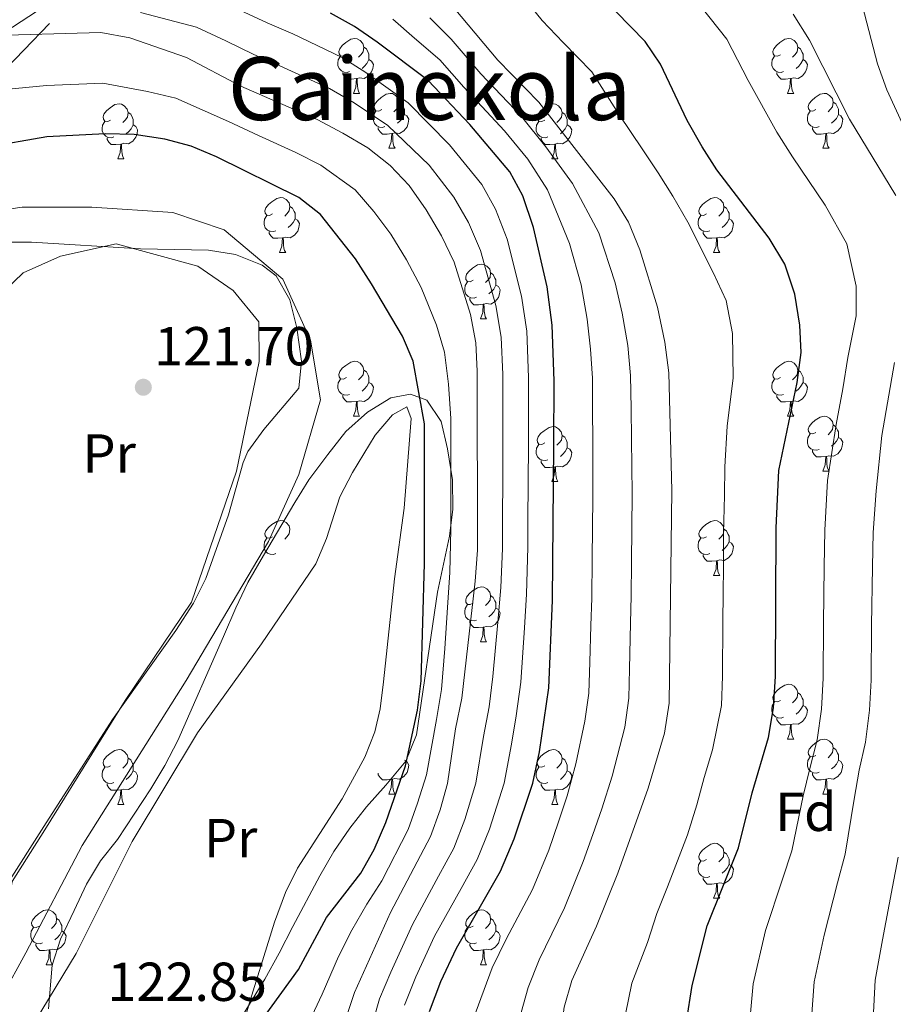
# Model space of a CAD drawing. Extents: x 619241 to 623748, y 789443 to 792493.
# Drawn here: x 621257 to 621417, y 790329 to 790509 of the extents above; entities that cross this region are included whole.
import ezdxf
from ezdxf.enums import TextEntityAlignment as Align

# ---------------------------------------------------------------- set-up
doc = ezdxf.new("R2010")
doc.units = 0
doc.header["$MEASUREMENT"] = 0
doc.linetypes.add('5elect', pattern=[127.5, 75, -7.5, 7.5, -7.5, 7.5, -7.5, 7.5, -7.5])
for name, color, linetype in [('Nivel 11', 7, 'Continuous'), ('Nivel 20', 7, 'Continuous'), ('Nivel 32', 7, 'Continuous'), ('Nivel 35', 7, 'Continuous'), ('Nivel 36', 7, 'Continuous'), ('Nivel 37', 7, 'Continuous'), ('Nivel 4', 7, 'Continuous'), ('Nivel 41', 7, 'Continuous'), ('Nivel 45', 7, 'Continuous'), ('Nivel 5', 7, 'Continuous'), ('Nivel 61', 7, 'Continuous'), ('Nivel 63', 7, 'Continuous'), ('Nivel 7', 7, 'Continuous')]:
    doc.layers.add(name, color=color, linetype=linetype)
doc.styles.add('Style-arial', font='arial.shx', dxfattribs={"bigfont": 'arialbig.shx'})
doc.styles.add('Style-arialn', font='arialn.shx', dxfattribs={"bigfont": 'arialnbig.shx'})
doc.styles.add('Style-times', font='times.shx', dxfattribs={"bigfont": 'timesbig.shx'})
doc.linetypes.add('5zonar', pattern='A,-5,[1,dgnlstyle.shx,S=0.08,R=0,X=0,Y=0],-5', length=10)

# ---------------------------------------------------------------- blocks, each defined once
blk = doc.blocks.new('5PATER_2')
at = {"layer": 'Nivel 7', "linetype": 'Continuous', "lineweight": 0}
h = blk.add_hatch(color=19, dxfattribs=at)
edge = h.paths.add_edge_path()
edge.add_arc((0, 0), 1.56, 315, 675)

msp = doc.modelspace()

# ---------------------------------------------------------------- linework, layer by layer
at = {"layer": 'Nivel 11', "color": 142, "linetype": 'Continuous', "lineweight": 13}
msp.add_polyline3d([(621245.442, 790315.029, 122.705), (621258.467, 790338.754, 122.08), (621268.791, 790358.344, 120.831), (621287.804, 790388.531, 120.831), (621302.82, 790413.909, 120.831), (621308.35, 790426.168, 120.831), (621312.307, 790439.816, 120.831), (621310.529, 790450.689, 120.831), (621305.45, 790461.854, 120.831), (621294.728, 790470.844, 120.831), (621285.32, 790474.028, 120.831), (621270.527, 790474.993, 120.831), (621257.783, 790474.993, 120.831), (621245.709, 790473.269, 120.831), (621235.664, 790472.899, 120.831), (621222.94, 790474.829, 120.831), (621214.635, 790476.672, 120.831), (621186.4, 790484.981, 120.831), (621169.698, 790488.153, 120.831), (621130.395, 790488.207, 120.831)], dxfattribs=at)
at = {"layer": 'Nivel 20', "color": 19, "linetype": 'Continuous', "lineweight": 0, "ltscale": 0.5}
msp.add_polyline3d([(621240.482, 790373.668, 127.569), (621248.524, 790400.185, 126.32), (621249.124, 790402.797, 126.008), (621249.41, 790406.887, 125.696), (621249.454, 790419.326, 125.071), (621249.051, 790428.005, 124.135), (621249.081, 790439.135, 123.198), (621249.098, 790448.874, 121.949), (621249.403, 790454.763, 121.949), (621257.997, 790463.024, 121.949), (621264.821, 790466.065, 121.325), (621274.992, 790468.336, 122.262), (621289.927, 790464.257, 121.637), (621296.347, 790459.772, 121.949), (621301.037, 790454.078, 121.013), (621301.127, 790446.793, 121.325), (621296.997, 790426.784, 121.325), (621288.734, 790402.807, 121.013), (621276.604, 790384.843, 121.949), (621261.962, 790361.257, 123.198), (621255.975, 790351.824, 122.574), (621254.75, 790343.98, 123.198), (621253.412, 790341.211, 123.198)], dxfattribs=at)
at = {"layer": 'Nivel 32', "color": 6, "linetype": '5elect', "lineweight": 0, "ltscale": 0.5}
msp.add_polyline3d([(621167.832, 790414.153, 148.073), (621202.47, 790449.11, 130.735), (621236.709, 790481.637, 124.683), (621277.174, 790523.337, 151.396), (621309.189, 790551.694, 170.395), (621341.65, 790585.054, 190.541), (621363.503, 790608.456, 200.2)], dxfattribs=at)
at = {"layer": 'Nivel 35', "color": 92, "linetype": '5zonar', "lineweight": 0, "ltscale": 0.5}
for points in [[(621179.552, 790509.637, 136.103), (621190.56, 790505.2, 133.606), (621200.745, 790500.937, 133.606), (621210.512, 790495.868, 133.606), (621216.4, 790494.23, 133.606), (621222.504, 790493.688, 134.855), (621227.501, 790493.832, 134.85), (621232.538, 790494.753, 136.103), (621235.137, 790495.886, 140.292), (621237.232, 790497.246, 143.596), (621241.791, 790500.084, 142.347), (621246.21, 790502.51, 144.844), (621249.446, 790504.129, 148.449), (621251.109, 790505.001, 149.839), (621255.028, 790507.299, 147.497), (621256.013, 790507.904, 147.342), (621260.642, 790510.878, 148.591)], [(621255.051, 790351.283, 126.926), (621261.745, 790361.825, 126.037), (621274.342, 790381.369, 125.053), (621285.912, 790397.632, 124.549), (621289.124, 790402.661, 124.429), (621291.365, 790407.155, 124.367), (621295.507, 790418.801, 124.429), (621298.179, 790428.382, 125.52), (621299.061, 790430.387, 125.678), (621301.999, 790434.385, 125.045), (621308.344, 790441.914, 126.302), (621308.88, 790446.868, 126.859), (621307.979, 790452.936, 127.107), (621306.75, 790458.07, 127.109), (621304.217, 790462.445, 127.007), (621301.696, 790464.406, 126.926), (621296.777, 790466.35, 126.79), (621291.836, 790467.152, 126.652), (621279.466, 790467.412, 126.302), (621259.509, 790468.596, 125.678), (621254.526, 790468.613, 125.885)], [(621291.225, 790316.144, 130.101), (621302.18, 790333.938, 130.101), (621304.782, 790338.699, 130.101), (621307.28, 790343.569, 130.722), (621312.193, 790352.845, 130.725), (621314.778, 790357.247, 131.349), (621317.67, 790361.542, 131.349), (621320.712, 790365.466, 130.766), (621324.302, 790369.382, 130.103), (621327.92, 790373.762, 130.101), (621329.891, 790378.582, 130.101), (621333.689, 790404.632, 130.101), (621335.887, 790414.907, 131.349), (621336.497, 790419.842, 131.921), (621336.453, 790425.165, 133.077), (621335.533, 790430.873, 133.847), (621334.416, 790435.827, 133.223), (621331.778, 790439.732, 133.223), (621328.803, 790440.826, 132.598), (621325.192, 790440.142, 131.349), (621320.914, 790437.56, 131.319), (621316.966, 790433.994, 131.946), (621313.644, 790429.819, 132.016), (621310.212, 790425.19, 130.725), (621307.648, 790421.058, 129.502), (621301.902, 790411.337, 129.476), (621299.072, 790406.423, 128.852), (621296.863, 790401.811, 128.852), (621294.614, 790396.582, 127.603), (621286.286, 790377.546, 127.603), (621283.906, 790373.005, 129.476), (621281.352, 790368.706, 129.489), (621275.257, 790359.499, 128.228), (621272.128, 790355.583, 128.852), (621269.545, 790351.3, 128.835), (621267.341, 790346.492, 129.462), (621264.809, 790341.24, 129.476), (621263.274, 790336.481, 129.476), (621262.621, 790328.527, 128.852)]]:
    msp.add_polyline3d(points, dxfattribs=at)
at = {"layer": 'Nivel 36', "color": 92, "linetype": 'Continuous', "lineweight": 0, "flags": 128}
for points in [[(621317.06, 790502.862), (621316.53, 790502.597), (621316, 790502.652), (621315.735, 790503.022), (621315.68, 790503.447), (621315.84, 790503.967), (621316.32, 790504.562), (621316.955, 790505.092), (621317.855, 790505.677), (621318.6, 790505.837), (621319.025, 790505.782), (621319.555, 790505.467), (621320.085, 790504.882), (621320.245, 790504.242), (621320.135, 790503.392), (621319.71, 790502.862), (621319.29, 790502.437)], [(621396.387, 790502.862), (621395.857, 790502.597), (621395.327, 790502.652), (621395.062, 790503.022), (621395.007, 790503.447), (621395.167, 790503.967), (621395.647, 790504.562), (621396.282, 790505.092), (621397.182, 790505.677), (621397.927, 790505.837), (621398.352, 790505.782), (621398.882, 790505.467), (621399.412, 790504.882), (621399.572, 790504.242), (621399.462, 790503.392), (621399.037, 790502.862), (621398.617, 790502.437)], [(621317.645, 790499.782), (621317.22, 790499.622), (621316.635, 790499.682), (621316.16, 790499.892), (621315.735, 790500.317), (621315.52, 790500.902), (621315.52, 790501.322), (621315.575, 790501.907), (621316, 790502.597)], [(621320.245, 790504.242), (621320.72, 790503.927), (621321.035, 790503.287), (621321.195, 790502.967), (621321.195, 790502.387), (621321.195, 790501.962), (621320.825, 790501.272), (621320.405, 790500.792), (621319.925, 790500.372)], [(621396.972, 790499.782), (621396.547, 790499.622), (621395.962, 790499.682), (621395.487, 790499.892), (621395.062, 790500.317), (621394.847, 790500.902), (621394.847, 790501.322), (621394.902, 790501.907), (621395.327, 790502.597)], [(621399.572, 790504.242), (621400.047, 790503.927), (621400.362, 790503.287), (621400.522, 790502.967), (621400.522, 790502.387), (621400.522, 790501.962), (621400.152, 790501.272), (621399.732, 790500.792), (621399.252, 790500.372)], [(621321.195, 790501.962), (621321.65, 790501.712), (621321.995, 790501.097), (621321.885, 790500.372), (621321.675, 790499.732), (621321.09, 790498.992), (621320.295, 790498.512), (621319.445, 790498.617), (621319.015, 790498.487)], [(621400.522, 790501.962), (621400.977, 790501.712), (621401.322, 790501.097), (621401.212, 790500.372), (621401.002, 790499.732), (621400.417, 790498.992), (621399.622, 790498.512), (621398.772, 790498.617), (621398.342, 790498.487)], [(621318.905, 790498.487), (621318.015, 790498.402), (621317.17, 790498.402), (621316.745, 790498.832), (621316.425, 790499.307), (621316.425, 790499.622)], [(621398.232, 790498.487), (621397.342, 790498.402), (621396.497, 790498.402), (621396.072, 790498.832), (621395.752, 790499.307), (621395.752, 790499.622)], [(621318.36, 790495.802), (621318.795, 790496.962), (621318.905, 790498.487), (621319.015, 790498.487), (621319.05, 790497.902), (621319.085, 790497.217), (621319.155, 790496.602), (621319.27, 790496.202), (621319.485, 790495.802)], [(621397.687, 790495.802), (621398.122, 790496.962), (621398.232, 790498.487), (621398.342, 790498.487), (621398.377, 790497.902), (621398.412, 790497.217), (621398.482, 790496.602), (621398.597, 790496.202), (621398.812, 790495.802)], [(621318.36, 790495.802), (621319.485, 790495.802)], [(621323.535, 790492.827), (621323.005, 790492.562), (621322.475, 790492.617), (621322.21, 790492.987), (621322.155, 790493.412), (621322.315, 790493.932), (621322.795, 790494.527), (621323.43, 790495.057), (621324.33, 790495.642), (621325.075, 790495.802), (621325.5, 790495.747), (621326.03, 790495.432), (621326.56, 790494.847), (621326.72, 790494.207), (621326.61, 790493.357), (621326.185, 790492.827), (621325.765, 790492.402)], [(621397.687, 790495.802), (621398.812, 790495.802)], [(621402.862, 790492.827), (621402.332, 790492.562), (621401.802, 790492.617), (621401.537, 790492.987), (621401.482, 790493.412), (621401.642, 790493.932), (621402.122, 790494.527), (621402.757, 790495.057), (621403.657, 790495.642), (621404.402, 790495.802), (621404.827, 790495.747), (621405.357, 790495.432), (621405.887, 790494.847), (621406.047, 790494.207), (621405.937, 790493.357), (621405.512, 790492.827), (621405.092, 790492.402)], [(621273.98, 790490.922), (621273.45, 790490.657), (621272.92, 790490.712), (621272.655, 790491.082), (621272.6, 790491.507), (621272.76, 790492.027), (621273.24, 790492.622), (621273.875, 790493.152), (621274.775, 790493.737), (621275.52, 790493.897), (621275.945, 790493.842), (621276.475, 790493.527), (621277.005, 790492.942), (621277.165, 790492.302), (621277.055, 790491.452), (621276.63, 790490.922), (621276.21, 790490.497)], [(621326.72, 790494.207), (621327.195, 790493.892), (621327.51, 790493.252), (621327.67, 790492.932), (621327.67, 790492.352), (621327.67, 790491.927), (621327.3, 790491.237), (621326.88, 790490.757), (621326.4, 790490.337)], [(621353.307, 790490.922), (621352.777, 790490.657), (621352.247, 790490.712), (621351.982, 790491.082), (621351.927, 790491.507), (621352.087, 790492.027), (621352.567, 790492.622), (621353.202, 790493.152), (621354.102, 790493.737), (621354.847, 790493.897), (621355.272, 790493.842), (621355.802, 790493.527), (621356.332, 790492.942), (621356.492, 790492.302), (621356.382, 790491.452), (621355.957, 790490.922), (621355.537, 790490.497)], [(621406.047, 790494.207), (621406.522, 790493.892), (621406.837, 790493.252), (621406.997, 790492.932), (621406.997, 790492.352), (621406.997, 790491.927), (621406.627, 790491.237), (621406.207, 790490.757), (621405.727, 790490.337)], [(621277.165, 790492.302), (621277.64, 790491.987), (621277.955, 790491.347), (621278.115, 790491.027), (621278.115, 790490.447), (621278.115, 790490.022), (621277.745, 790489.332), (621277.325, 790488.852), (621276.845, 790488.432)], [(621324.12, 790489.747), (621323.695, 790489.587), (621323.11, 790489.647), (621322.635, 790489.857), (621322.21, 790490.282), (621321.995, 790490.867), (621321.995, 790491.287), (621322.05, 790491.872), (621322.475, 790492.562)], [(621327.67, 790491.927), (621328.125, 790491.677), (621328.47, 790491.062), (621328.36, 790490.337), (621328.15, 790489.697), (621327.565, 790488.957), (621326.77, 790488.477), (621325.92, 790488.582), (621325.49, 790488.452)], [(621356.492, 790492.302), (621356.967, 790491.987), (621357.282, 790491.347), (621357.442, 790491.027), (621357.442, 790490.447), (621357.442, 790490.022), (621357.072, 790489.332), (621356.652, 790488.852), (621356.172, 790488.432)], [(621403.447, 790489.747), (621403.022, 790489.587), (621402.437, 790489.647), (621401.962, 790489.857), (621401.537, 790490.282), (621401.322, 790490.867), (621401.322, 790491.287), (621401.377, 790491.872), (621401.802, 790492.562)], [(621406.997, 790491.927), (621407.452, 790491.677), (621407.797, 790491.062), (621407.687, 790490.337), (621407.477, 790489.697), (621406.892, 790488.957), (621406.097, 790488.477), (621405.247, 790488.582), (621404.817, 790488.452)], [(621274.565, 790487.842), (621274.14, 790487.682), (621273.555, 790487.742), (621273.08, 790487.952), (621272.655, 790488.377), (621272.44, 790488.962), (621272.44, 790489.382), (621272.495, 790489.967), (621272.92, 790490.657)], [(621278.115, 790490.022), (621278.57, 790489.772), (621278.915, 790489.157), (621278.805, 790488.432), (621278.595, 790487.792), (621278.01, 790487.052), (621277.215, 790486.572), (621276.365, 790486.677), (621275.935, 790486.547)], [(621353.892, 790487.842), (621353.467, 790487.682), (621352.882, 790487.742), (621352.407, 790487.952), (621351.982, 790488.377), (621351.767, 790488.962), (621351.767, 790489.382), (621351.822, 790489.967), (621352.247, 790490.657)], [(621357.442, 790490.022), (621357.897, 790489.772), (621358.242, 790489.157), (621358.132, 790488.432), (621357.922, 790487.792), (621357.337, 790487.052), (621356.542, 790486.572), (621355.692, 790486.677), (621355.262, 790486.547)], [(621325.38, 790488.452), (621324.49, 790488.367), (621323.645, 790488.367), (621323.22, 790488.797), (621322.9, 790489.272), (621322.9, 790489.587)], [(621324.835, 790485.767), (621325.27, 790486.927), (621325.38, 790488.452), (621325.49, 790488.452), (621325.525, 790487.867), (621325.56, 790487.182), (621325.63, 790486.567), (621325.745, 790486.167), (621325.96, 790485.767)], [(621404.707, 790488.452), (621403.817, 790488.367), (621402.972, 790488.367), (621402.547, 790488.797), (621402.227, 790489.272), (621402.227, 790489.587)], [(621404.162, 790485.767), (621404.597, 790486.927), (621404.707, 790488.452), (621404.817, 790488.452), (621404.852, 790487.867), (621404.887, 790487.182), (621404.957, 790486.567), (621405.072, 790486.167), (621405.287, 790485.767)], [(621275.825, 790486.547), (621274.935, 790486.462), (621274.09, 790486.462), (621273.665, 790486.892), (621273.345, 790487.367), (621273.345, 790487.682)], [(621275.28, 790483.862), (621275.715, 790485.022), (621275.825, 790486.547), (621275.935, 790486.547), (621275.97, 790485.962), (621276.005, 790485.277), (621276.075, 790484.662), (621276.19, 790484.262), (621276.405, 790483.862)], [(621355.152, 790486.547), (621354.262, 790486.462), (621353.417, 790486.462), (621352.992, 790486.892), (621352.672, 790487.367), (621352.672, 790487.682)], [(621354.607, 790483.862), (621355.042, 790485.022), (621355.152, 790486.547), (621355.262, 790486.547), (621355.297, 790485.962), (621355.332, 790485.277), (621355.402, 790484.662), (621355.517, 790484.262), (621355.732, 790483.862)], [(621324.835, 790485.767), (621325.96, 790485.767)], [(621404.162, 790485.767), (621405.287, 790485.767)], [(621275.28, 790483.862), (621276.405, 790483.862)], [(621354.607, 790483.862), (621355.732, 790483.862)], [(621303.557, 790473.779), (621303.027, 790473.514), (621302.497, 790473.569), (621302.232, 790473.939), (621302.177, 790474.364), (621302.337, 790474.884), (621302.817, 790475.479), (621303.452, 790476.009), (621304.352, 790476.594), (621305.097, 790476.754), (621305.522, 790476.699), (621306.052, 790476.384), (621306.582, 790475.799), (621306.742, 790475.159), (621306.632, 790474.309), (621306.207, 790473.779), (621305.787, 790473.354)], [(621382.884, 790473.779), (621382.354, 790473.514), (621381.824, 790473.569), (621381.559, 790473.939), (621381.504, 790474.364), (621381.664, 790474.884), (621382.144, 790475.479), (621382.779, 790476.009), (621383.679, 790476.594), (621384.424, 790476.754), (621384.849, 790476.699), (621385.379, 790476.384), (621385.909, 790475.799), (621386.069, 790475.159), (621385.959, 790474.309), (621385.534, 790473.779), (621385.114, 790473.354)], [(621306.742, 790475.159), (621307.217, 790474.844), (621307.532, 790474.204), (621307.692, 790473.884), (621307.692, 790473.304), (621307.692, 790472.879), (621307.322, 790472.189), (621306.902, 790471.709), (621306.422, 790471.289)], [(621386.069, 790475.159), (621386.544, 790474.844), (621386.859, 790474.204), (621387.019, 790473.884), (621387.019, 790473.304), (621387.019, 790472.879), (621386.649, 790472.189), (621386.229, 790471.709), (621385.749, 790471.289)], [(621304.142, 790470.699), (621303.717, 790470.539), (621303.132, 790470.599), (621302.657, 790470.809), (621302.232, 790471.234), (621302.017, 790471.819), (621302.017, 790472.239), (621302.072, 790472.824), (621302.497, 790473.514)], [(621307.692, 790472.879), (621308.147, 790472.629), (621308.492, 790472.014), (621308.382, 790471.289), (621308.172, 790470.649), (621307.587, 790469.909), (621306.792, 790469.429), (621305.942, 790469.534), (621305.512, 790469.404)], [(621383.469, 790470.699), (621383.044, 790470.539), (621382.459, 790470.599), (621381.984, 790470.809), (621381.559, 790471.234), (621381.344, 790471.819), (621381.344, 790472.239), (621381.399, 790472.824), (621381.824, 790473.514)], [(621387.019, 790472.879), (621387.474, 790472.629), (621387.819, 790472.014), (621387.709, 790471.289), (621387.499, 790470.649), (621386.914, 790469.909), (621386.119, 790469.429), (621385.269, 790469.534), (621384.839, 790469.404)], [(621305.402, 790469.404), (621304.512, 790469.319), (621303.667, 790469.319), (621303.242, 790469.749), (621302.922, 790470.224), (621302.922, 790470.539)], [(621384.729, 790469.404), (621383.839, 790469.319), (621382.994, 790469.319), (621382.569, 790469.749), (621382.249, 790470.224), (621382.249, 790470.539)], [(621304.857, 790466.719), (621305.292, 790467.879), (621305.402, 790469.404), (621305.512, 790469.404), (621305.547, 790468.819), (621305.582, 790468.134), (621305.652, 790467.519), (621305.767, 790467.119), (621305.982, 790466.719)], [(621384.184, 790466.719), (621384.619, 790467.879), (621384.729, 790469.404), (621384.839, 790469.404), (621384.874, 790468.819), (621384.909, 790468.134), (621384.979, 790467.519), (621385.094, 790467.119), (621385.309, 790466.719)], [(621304.857, 790466.719), (621305.982, 790466.719)], [(621384.184, 790466.719), (621385.309, 790466.719)], [(621340.248, 790461.639), (621339.718, 790461.374), (621339.188, 790461.429), (621338.923, 790461.799), (621338.868, 790462.224), (621339.028, 790462.744), (621339.508, 790463.339), (621340.143, 790463.869), (621341.043, 790464.454), (621341.788, 790464.614), (621342.213, 790464.559), (621342.743, 790464.244), (621343.273, 790463.659), (621343.433, 790463.019), (621343.323, 790462.169), (621342.898, 790461.639), (621342.478, 790461.214)], [(621343.433, 790463.019), (621343.908, 790462.704), (621344.223, 790462.064), (621344.383, 790461.744), (621344.383, 790461.164), (621344.383, 790460.739), (621344.013, 790460.049), (621343.593, 790459.569), (621343.113, 790459.149)], [(621340.833, 790458.559), (621340.408, 790458.399), (621339.823, 790458.459), (621339.348, 790458.669), (621338.923, 790459.094), (621338.708, 790459.679), (621338.708, 790460.099), (621338.763, 790460.684), (621339.188, 790461.374)], [(621344.383, 790460.739), (621344.838, 790460.489), (621345.183, 790459.874), (621345.073, 790459.149), (621344.863, 790458.509), (621344.278, 790457.769), (621343.483, 790457.289), (621342.633, 790457.394), (621342.203, 790457.264)], [(621342.093, 790457.264), (621341.203, 790457.179), (621340.358, 790457.179), (621339.933, 790457.609), (621339.613, 790458.084), (621339.613, 790458.399)], [(621341.548, 790454.579), (621341.983, 790455.739), (621342.093, 790457.264), (621342.203, 790457.264), (621342.238, 790456.679), (621342.273, 790455.994), (621342.343, 790455.379), (621342.458, 790454.979), (621342.673, 790454.579)], [(621341.548, 790454.579), (621342.673, 790454.579)], [(621317.06, 790443.87), (621316.53, 790443.605), (621316, 790443.66), (621315.735, 790444.03), (621315.68, 790444.455), (621315.84, 790444.975), (621316.32, 790445.57), (621316.955, 790446.1), (621317.855, 790446.685), (621318.6, 790446.845), (621319.025, 790446.79), (621319.555, 790446.475), (621320.085, 790445.89), (621320.245, 790445.25), (621320.135, 790444.4), (621319.71, 790443.87), (621319.29, 790443.445)], [(621396.387, 790443.87), (621395.857, 790443.605), (621395.327, 790443.66), (621395.062, 790444.03), (621395.007, 790444.455), (621395.167, 790444.975), (621395.647, 790445.57), (621396.282, 790446.1), (621397.182, 790446.685), (621397.927, 790446.845), (621398.352, 790446.79), (621398.882, 790446.475), (621399.412, 790445.89), (621399.572, 790445.25), (621399.462, 790444.4), (621399.037, 790443.87), (621398.617, 790443.445)], [(621320.245, 790445.25), (621320.72, 790444.935), (621321.035, 790444.295), (621321.195, 790443.975), (621321.195, 790443.395), (621321.195, 790442.97), (621320.825, 790442.28), (621320.405, 790441.8), (621319.925, 790441.38)], [(621399.572, 790445.25), (621400.047, 790444.935), (621400.362, 790444.295), (621400.522, 790443.975), (621400.522, 790443.395), (621400.522, 790442.97), (621400.152, 790442.28), (621399.732, 790441.8), (621399.252, 790441.38)], [(621317.645, 790440.79), (621317.22, 790440.63), (621316.635, 790440.69), (621316.16, 790440.9), (621315.735, 790441.325), (621315.52, 790441.91), (621315.52, 790442.33), (621315.575, 790442.915), (621316, 790443.605)], [(621396.972, 790440.79), (621396.547, 790440.63), (621395.962, 790440.69), (621395.487, 790440.9), (621395.062, 790441.325), (621394.847, 790441.91), (621394.847, 790442.33), (621394.902, 790442.915), (621395.327, 790443.605)], [(621321.195, 790442.97), (621321.65, 790442.72), (621321.995, 790442.105), (621321.885, 790441.38), (621321.675, 790440.74), (621321.09, 790440), (621320.295, 790439.52), (621319.445, 790439.625), (621319.015, 790439.495)], [(621400.522, 790442.97), (621400.977, 790442.72), (621401.322, 790442.105), (621401.212, 790441.38), (621401.002, 790440.74), (621400.417, 790440), (621399.622, 790439.52), (621398.772, 790439.625), (621398.342, 790439.495)], [(621318.905, 790439.495), (621318.015, 790439.41), (621317.17, 790439.41), (621316.745, 790439.84), (621316.425, 790440.315), (621316.425, 790440.63)], [(621398.232, 790439.495), (621397.342, 790439.41), (621396.497, 790439.41), (621396.072, 790439.84), (621395.752, 790440.315), (621395.752, 790440.63)], [(621318.36, 790436.81), (621318.795, 790437.97), (621318.905, 790439.495), (621319.015, 790439.495), (621319.05, 790438.91), (621319.085, 790438.225), (621319.155, 790437.61), (621319.27, 790437.21), (621319.485, 790436.81)], [(621397.687, 790436.81), (621398.122, 790437.97), (621398.232, 790439.495), (621398.342, 790439.495), (621398.377, 790438.91), (621398.412, 790438.225), (621398.482, 790437.61), (621398.597, 790437.21), (621398.812, 790436.81)], [(621318.36, 790436.81), (621319.485, 790436.81)], [(621397.687, 790436.81), (621398.812, 790436.81)], [(621402.862, 790433.835), (621402.332, 790433.57), (621401.802, 790433.625), (621401.537, 790433.995), (621401.482, 790434.42), (621401.642, 790434.94), (621402.122, 790435.535), (621402.757, 790436.065), (621403.657, 790436.65), (621404.402, 790436.81), (621404.827, 790436.755), (621405.357, 790436.44), (621405.887, 790435.855), (621406.047, 790435.215), (621405.937, 790434.365), (621405.512, 790433.835), (621405.092, 790433.41)], [(621353.307, 790431.93), (621352.777, 790431.665), (621352.247, 790431.72), (621351.982, 790432.09), (621351.927, 790432.515), (621352.087, 790433.035), (621352.567, 790433.63), (621353.202, 790434.16), (621354.102, 790434.745), (621354.847, 790434.905), (621355.272, 790434.85), (621355.802, 790434.535), (621356.332, 790433.95), (621356.492, 790433.31), (621356.382, 790432.46), (621355.957, 790431.93), (621355.537, 790431.505)], [(621406.047, 790435.215), (621406.522, 790434.9), (621406.837, 790434.26), (621406.997, 790433.94), (621406.997, 790433.36), (621406.997, 790432.935), (621406.627, 790432.245), (621406.207, 790431.765), (621405.727, 790431.345)], [(621356.492, 790433.31), (621356.967, 790432.995), (621357.282, 790432.355), (621357.442, 790432.035), (621357.442, 790431.455), (621357.442, 790431.03), (621357.072, 790430.34), (621356.652, 790429.86), (621356.172, 790429.44)], [(621403.447, 790430.755), (621403.022, 790430.595), (621402.437, 790430.655), (621401.962, 790430.865), (621401.537, 790431.29), (621401.322, 790431.875), (621401.322, 790432.295), (621401.377, 790432.88), (621401.802, 790433.57)], [(621406.997, 790432.935), (621407.452, 790432.685), (621407.797, 790432.07), (621407.687, 790431.345), (621407.477, 790430.705), (621406.892, 790429.965), (621406.097, 790429.485), (621405.247, 790429.59), (621404.817, 790429.46)], [(621353.892, 790428.85), (621353.467, 790428.69), (621352.882, 790428.75), (621352.407, 790428.96), (621351.982, 790429.385), (621351.767, 790429.97), (621351.767, 790430.39), (621351.822, 790430.975), (621352.247, 790431.665)], [(621357.442, 790431.03), (621357.897, 790430.78), (621358.242, 790430.165), (621358.132, 790429.44), (621357.922, 790428.8), (621357.337, 790428.06), (621356.542, 790427.58), (621355.692, 790427.685), (621355.262, 790427.555)], [(621404.707, 790429.46), (621403.817, 790429.375), (621402.972, 790429.375), (621402.547, 790429.805), (621402.227, 790430.28), (621402.227, 790430.595)], [(621404.162, 790426.775), (621404.597, 790427.935), (621404.707, 790429.46), (621404.817, 790429.46), (621404.852, 790428.875), (621404.887, 790428.19), (621404.957, 790427.575), (621405.072, 790427.175), (621405.287, 790426.775)], [(621355.152, 790427.555), (621354.262, 790427.47), (621353.417, 790427.47), (621352.992, 790427.9), (621352.672, 790428.375), (621352.672, 790428.69)], [(621354.607, 790424.87), (621355.042, 790426.03), (621355.152, 790427.555), (621355.262, 790427.555), (621355.297, 790426.97), (621355.332, 790426.285), (621355.402, 790425.67), (621355.517, 790425.27), (621355.732, 790424.87)], [(621404.162, 790426.775), (621405.287, 790426.775)], [(621354.607, 790424.87), (621355.732, 790424.87)], [(621303.557, 790414.787), (621303.027, 790414.522), (621302.497, 790414.577), (621302.232, 790414.947), (621302.177, 790415.372), (621302.337, 790415.892), (621302.817, 790416.487), (621303.452, 790417.017), (621304.352, 790417.602), (621305.097, 790417.762), (621305.522, 790417.707), (621306.052, 790417.392), (621306.582, 790416.807), (621306.742, 790416.167), (621306.632, 790415.317), (621306.207, 790414.787), (621305.787, 790414.362)], [(621382.884, 790414.787), (621382.354, 790414.522), (621381.824, 790414.577), (621381.559, 790414.947), (621381.504, 790415.372), (621381.664, 790415.892), (621382.144, 790416.487), (621382.779, 790417.017), (621383.679, 790417.602), (621384.424, 790417.762), (621384.849, 790417.707), (621385.379, 790417.392), (621385.909, 790416.807), (621386.069, 790416.167), (621385.959, 790415.317), (621385.534, 790414.787), (621385.114, 790414.362)], [(621304.142, 790411.707), (621303.717, 790411.547), (621303.132, 790411.607), (621302.657, 790411.817), (621302.232, 790412.242), (621302.017, 790412.827), (621302.017, 790413.247), (621302.072, 790413.832), (621302.497, 790414.522)], [(621383.469, 790411.707), (621383.044, 790411.547), (621382.459, 790411.607), (621381.984, 790411.817), (621381.559, 790412.242), (621381.344, 790412.827), (621381.344, 790413.247), (621381.399, 790413.832), (621381.824, 790414.522)], [(621386.069, 790416.167), (621386.544, 790415.852), (621386.859, 790415.212), (621387.019, 790414.892), (621387.019, 790414.312), (621387.019, 790413.887), (621386.649, 790413.197), (621386.229, 790412.717), (621385.749, 790412.297)], [(621387.019, 790413.887), (621387.474, 790413.637), (621387.819, 790413.022), (621387.709, 790412.297), (621387.499, 790411.657), (621386.914, 790410.917), (621386.119, 790410.437), (621385.269, 790410.542), (621384.839, 790410.412)], [(621384.729, 790410.412), (621383.839, 790410.327), (621382.994, 790410.327), (621382.569, 790410.757), (621382.249, 790411.232), (621382.249, 790411.547)], [(621384.184, 790407.727), (621384.619, 790408.887), (621384.729, 790410.412), (621384.839, 790410.412), (621384.874, 790409.827), (621384.909, 790409.142), (621384.979, 790408.527), (621385.094, 790408.127), (621385.309, 790407.727)], [(621384.184, 790407.727), (621385.309, 790407.727)], [(621340.248, 790402.647), (621339.718, 790402.382), (621339.188, 790402.437), (621338.923, 790402.807), (621338.868, 790403.232), (621339.028, 790403.752), (621339.508, 790404.347), (621340.143, 790404.877), (621341.043, 790405.462), (621341.788, 790405.622), (621342.213, 790405.567), (621342.743, 790405.252), (621343.273, 790404.667), (621343.433, 790404.027), (621343.323, 790403.177), (621342.898, 790402.647), (621342.478, 790402.222)], [(621343.433, 790404.027), (621343.908, 790403.712), (621344.223, 790403.072), (621344.383, 790402.752), (621344.383, 790402.172), (621344.383, 790401.747), (621344.013, 790401.057), (621343.593, 790400.577), (621343.113, 790400.157)], [(621340.833, 790399.567), (621340.408, 790399.407), (621339.823, 790399.467), (621339.348, 790399.677), (621338.923, 790400.102), (621338.708, 790400.687), (621338.708, 790401.107), (621338.763, 790401.692), (621339.188, 790402.382)], [(621344.383, 790401.747), (621344.838, 790401.497), (621345.183, 790400.882), (621345.073, 790400.157), (621344.863, 790399.517), (621344.278, 790398.777), (621343.483, 790398.297), (621342.633, 790398.402), (621342.203, 790398.272)], [(621342.093, 790398.272), (621341.203, 790398.187), (621340.358, 790398.187), (621339.933, 790398.617), (621339.613, 790399.092), (621339.613, 790399.407)], [(621341.548, 790395.587), (621341.983, 790396.747), (621342.093, 790398.272), (621342.203, 790398.272), (621342.238, 790397.687), (621342.273, 790397.002), (621342.343, 790396.387), (621342.458, 790395.987), (621342.673, 790395.587)], [(621341.548, 790395.587), (621342.673, 790395.587)], [(621396.387, 790384.878), (621395.857, 790384.613), (621395.327, 790384.668), (621395.062, 790385.038), (621395.007, 790385.463), (621395.167, 790385.983), (621395.647, 790386.578), (621396.282, 790387.108), (621397.182, 790387.693), (621397.927, 790387.853), (621398.352, 790387.798), (621398.882, 790387.483), (621399.412, 790386.898), (621399.572, 790386.258), (621399.462, 790385.408), (621399.037, 790384.878), (621398.617, 790384.453)], [(621399.572, 790386.258), (621400.047, 790385.943), (621400.362, 790385.303), (621400.522, 790384.983), (621400.522, 790384.403), (621400.522, 790383.978), (621400.152, 790383.288), (621399.732, 790382.808), (621399.252, 790382.388)], [(621396.972, 790381.798), (621396.547, 790381.638), (621395.962, 790381.698), (621395.487, 790381.908), (621395.062, 790382.333), (621394.847, 790382.918), (621394.847, 790383.338), (621394.902, 790383.923), (621395.327, 790384.613)], [(621400.522, 790383.978), (621400.977, 790383.728), (621401.322, 790383.113), (621401.212, 790382.388), (621401.002, 790381.748), (621400.417, 790381.008), (621399.622, 790380.528), (621398.772, 790380.633), (621398.342, 790380.503)], [(621398.232, 790380.503), (621397.342, 790380.418), (621396.497, 790380.418), (621396.072, 790380.848), (621395.752, 790381.323), (621395.752, 790381.638)], [(621397.687, 790377.818), (621398.122, 790378.978), (621398.232, 790380.503), (621398.342, 790380.503), (621398.377, 790379.918), (621398.412, 790379.233), (621398.482, 790378.618), (621398.597, 790378.218), (621398.812, 790377.818)], [(621397.687, 790377.818), (621398.812, 790377.818)], [(621402.862, 790374.843), (621402.332, 790374.578), (621401.802, 790374.633), (621401.537, 790375.003), (621401.482, 790375.428), (621401.642, 790375.948), (621402.122, 790376.543), (621402.757, 790377.073), (621403.657, 790377.658), (621404.402, 790377.818), (621404.827, 790377.763), (621405.357, 790377.448), (621405.887, 790376.863), (621406.047, 790376.223), (621405.937, 790375.373), (621405.512, 790374.843), (621405.092, 790374.418)], [(621273.98, 790372.938), (621273.45, 790372.673), (621272.92, 790372.728), (621272.655, 790373.098), (621272.6, 790373.523), (621272.76, 790374.043), (621273.24, 790374.638), (621273.875, 790375.168), (621274.775, 790375.753), (621275.52, 790375.913), (621275.945, 790375.858), (621276.475, 790375.543), (621277.005, 790374.958), (621277.165, 790374.318), (621277.055, 790373.468), (621276.63, 790372.938), (621276.21, 790372.513)], [(621353.307, 790372.938), (621352.777, 790372.673), (621352.247, 790372.728), (621351.982, 790373.098), (621351.927, 790373.523), (621352.087, 790374.043), (621352.567, 790374.638), (621353.202, 790375.168), (621354.102, 790375.753), (621354.847, 790375.913), (621355.272, 790375.858), (621355.802, 790375.543), (621356.332, 790374.958), (621356.492, 790374.318), (621356.382, 790373.468), (621355.957, 790372.938), (621355.537, 790372.513)], [(621406.047, 790376.223), (621406.522, 790375.908), (621406.837, 790375.268), (621406.997, 790374.948), (621406.997, 790374.368), (621406.997, 790373.943), (621406.627, 790373.253), (621406.207, 790372.773), (621405.727, 790372.353)], [(621277.165, 790374.318), (621277.64, 790374.003), (621277.955, 790373.363), (621278.115, 790373.043), (621278.115, 790372.463), (621278.115, 790372.038), (621277.745, 790371.348), (621277.325, 790370.868), (621276.845, 790370.448)], [(621327.67, 790373.943), (621328.125, 790373.693), (621328.47, 790373.078), (621328.36, 790372.353), (621328.15, 790371.713), (621327.565, 790370.973), (621326.77, 790370.493), (621325.92, 790370.598), (621325.49, 790370.468)], [(621356.492, 790374.318), (621356.967, 790374.003), (621357.282, 790373.363), (621357.442, 790373.043), (621357.442, 790372.463), (621357.442, 790372.038), (621357.072, 790371.348), (621356.652, 790370.868), (621356.172, 790370.448)], [(621403.447, 790371.763), (621403.022, 790371.603), (621402.437, 790371.663), (621401.962, 790371.873), (621401.537, 790372.298), (621401.322, 790372.883), (621401.322, 790373.303), (621401.377, 790373.888), (621401.802, 790374.578)], [(621406.997, 790373.943), (621407.452, 790373.693), (621407.797, 790373.078), (621407.687, 790372.353), (621407.477, 790371.713), (621406.892, 790370.973), (621406.097, 790370.493), (621405.247, 790370.598), (621404.817, 790370.468)], [(621274.565, 790369.858), (621274.14, 790369.698), (621273.555, 790369.758), (621273.08, 790369.968), (621272.655, 790370.393), (621272.44, 790370.978), (621272.44, 790371.398), (621272.495, 790371.983), (621272.92, 790372.673)], [(621278.115, 790372.038), (621278.57, 790371.788), (621278.915, 790371.173), (621278.805, 790370.448), (621278.595, 790369.808), (621278.01, 790369.068), (621277.215, 790368.588), (621276.365, 790368.693), (621275.935, 790368.563)], [(621325.38, 790370.468), (621324.49, 790370.383), (621323.645, 790370.383), (621323.22, 790370.813), (621322.9, 790371.288), (621322.9, 790371.603)], [(621353.892, 790369.858), (621353.467, 790369.698), (621352.882, 790369.758), (621352.407, 790369.968), (621351.982, 790370.393), (621351.767, 790370.978), (621351.767, 790371.398), (621351.822, 790371.983), (621352.247, 790372.673)], [(621357.442, 790372.038), (621357.897, 790371.788), (621358.242, 790371.173), (621358.132, 790370.448), (621357.922, 790369.808), (621357.337, 790369.068), (621356.542, 790368.588), (621355.692, 790368.693), (621355.262, 790368.563)], [(621404.707, 790370.468), (621403.817, 790370.383), (621402.972, 790370.383), (621402.547, 790370.813), (621402.227, 790371.288), (621402.227, 790371.603)], [(621275.825, 790368.563), (621274.935, 790368.478), (621274.09, 790368.478), (621273.665, 790368.908), (621273.345, 790369.383), (621273.345, 790369.698)], [(621324.835, 790367.783), (621325.27, 790368.943), (621325.38, 790370.468), (621325.49, 790370.468), (621325.525, 790369.883), (621325.56, 790369.198), (621325.63, 790368.583), (621325.745, 790368.183), (621325.96, 790367.783)], [(621355.152, 790368.563), (621354.262, 790368.478), (621353.417, 790368.478), (621352.992, 790368.908), (621352.672, 790369.383), (621352.672, 790369.698)], [(621404.162, 790367.783), (621404.597, 790368.943), (621404.707, 790370.468), (621404.817, 790370.468), (621404.852, 790369.883), (621404.887, 790369.198), (621404.957, 790368.583), (621405.072, 790368.183), (621405.287, 790367.783)], [(621275.28, 790365.878), (621275.715, 790367.038), (621275.825, 790368.563), (621275.935, 790368.563), (621275.97, 790367.978), (621276.005, 790367.293), (621276.075, 790366.678), (621276.19, 790366.278), (621276.405, 790365.878)], [(621324.835, 790367.783), (621325.96, 790367.783)], [(621354.607, 790365.878), (621355.042, 790367.038), (621355.152, 790368.563), (621355.262, 790368.563), (621355.297, 790367.978), (621355.332, 790367.293), (621355.402, 790366.678), (621355.517, 790366.278), (621355.732, 790365.878)], [(621404.162, 790367.783), (621405.287, 790367.783)], [(621275.28, 790365.878), (621276.405, 790365.878)], [(621354.607, 790365.878), (621355.732, 790365.878)], [(621382.884, 790355.795), (621382.354, 790355.53), (621381.824, 790355.585), (621381.559, 790355.955), (621381.504, 790356.38), (621381.664, 790356.9), (621382.144, 790357.495), (621382.779, 790358.025), (621383.679, 790358.61), (621384.424, 790358.77), (621384.849, 790358.715), (621385.379, 790358.4), (621385.909, 790357.815), (621386.069, 790357.175), (621385.959, 790356.325), (621385.534, 790355.795), (621385.114, 790355.37)], [(621386.069, 790357.175), (621386.544, 790356.86), (621386.859, 790356.22), (621387.019, 790355.9), (621387.019, 790355.32), (621387.019, 790354.895), (621386.649, 790354.205), (621386.229, 790353.725), (621385.749, 790353.305)], [(621383.469, 790352.715), (621383.044, 790352.555), (621382.459, 790352.615), (621381.984, 790352.825), (621381.559, 790353.25), (621381.344, 790353.835), (621381.344, 790354.255), (621381.399, 790354.84), (621381.824, 790355.53)], [(621387.019, 790354.895), (621387.474, 790354.645), (621387.819, 790354.03), (621387.709, 790353.305), (621387.499, 790352.665), (621386.914, 790351.925), (621386.119, 790351.445), (621385.269, 790351.55), (621384.839, 790351.42)], [(621384.729, 790351.42), (621383.839, 790351.335), (621382.994, 790351.335), (621382.569, 790351.765), (621382.249, 790352.24), (621382.249, 790352.555)], [(621384.184, 790348.735), (621384.619, 790349.895), (621384.729, 790351.42), (621384.839, 790351.42), (621384.874, 790350.835), (621384.909, 790350.15), (621384.979, 790349.535), (621385.094, 790349.135), (621385.309, 790348.735)], [(621384.184, 790348.735), (621385.309, 790348.735)], [(621260.921, 790343.655), (621260.391, 790343.39), (621259.861, 790343.445), (621259.596, 790343.815), (621259.541, 790344.24), (621259.701, 790344.76), (621260.181, 790345.355), (621260.816, 790345.885), (621261.716, 790346.47), (621262.461, 790346.63), (621262.886, 790346.575), (621263.416, 790346.26), (621263.946, 790345.675), (621264.106, 790345.035), (621263.996, 790344.185), (621263.571, 790343.655), (621263.151, 790343.23)], [(621340.248, 790343.655), (621339.718, 790343.39), (621339.188, 790343.445), (621338.923, 790343.815), (621338.868, 790344.24), (621339.028, 790344.76), (621339.508, 790345.355), (621340.143, 790345.885), (621341.043, 790346.47), (621341.788, 790346.63), (621342.213, 790346.575), (621342.743, 790346.26), (621343.273, 790345.675), (621343.433, 790345.035), (621343.323, 790344.185), (621342.898, 790343.655), (621342.478, 790343.23)], [(621264.106, 790345.035), (621264.581, 790344.72), (621264.896, 790344.08), (621265.056, 790343.76), (621265.056, 790343.18), (621265.056, 790342.755), (621264.686, 790342.065), (621264.266, 790341.585), (621263.786, 790341.165)], [(621343.433, 790345.035), (621343.908, 790344.72), (621344.223, 790344.08), (621344.383, 790343.76), (621344.383, 790343.18), (621344.383, 790342.755), (621344.013, 790342.065), (621343.593, 790341.585), (621343.113, 790341.165)], [(621261.506, 790340.575), (621261.081, 790340.415), (621260.496, 790340.475), (621260.021, 790340.685), (621259.596, 790341.11), (621259.381, 790341.695), (621259.381, 790342.115), (621259.436, 790342.7), (621259.861, 790343.39)], [(621265.056, 790342.755), (621265.511, 790342.505), (621265.856, 790341.89), (621265.746, 790341.165), (621265.536, 790340.525), (621264.951, 790339.785), (621264.156, 790339.305), (621263.306, 790339.41), (621262.876, 790339.28)], [(621340.833, 790340.575), (621340.408, 790340.415), (621339.823, 790340.475), (621339.348, 790340.685), (621338.923, 790341.11), (621338.708, 790341.695), (621338.708, 790342.115), (621338.763, 790342.7), (621339.188, 790343.39)], [(621344.383, 790342.755), (621344.838, 790342.505), (621345.183, 790341.89), (621345.073, 790341.165), (621344.863, 790340.525), (621344.278, 790339.785), (621343.483, 790339.305), (621342.633, 790339.41), (621342.203, 790339.28)], [(621262.766, 790339.28), (621261.876, 790339.195), (621261.031, 790339.195), (621260.606, 790339.625), (621260.286, 790340.1), (621260.286, 790340.415)], [(621262.221, 790336.595), (621262.656, 790337.755), (621262.766, 790339.28), (621262.876, 790339.28), (621262.911, 790338.695), (621262.946, 790338.01), (621263.016, 790337.395), (621263.131, 790336.995), (621263.346, 790336.595)], [(621342.093, 790339.28), (621341.203, 790339.195), (621340.358, 790339.195), (621339.933, 790339.625), (621339.613, 790340.1), (621339.613, 790340.415)], [(621341.548, 790336.595), (621341.983, 790337.755), (621342.093, 790339.28), (621342.203, 790339.28), (621342.238, 790338.695), (621342.273, 790338.01), (621342.343, 790337.395), (621342.458, 790336.995), (621342.673, 790336.595)], [(621262.221, 790336.595), (621263.346, 790336.595)], [(621341.548, 790336.595), (621342.673, 790336.595)]]:
    msp.add_lwpolyline(points, dxfattribs=at)
at = {"layer": 'Nivel 36', "color": 92, "linetype": 'Continuous', "lineweight": 0}
msp.add_polyline3d([(621260.213, 790326.246, 122.785), (621267.704, 790338.61, 122.161), (621277.895, 790359.131, 122.161), (621289.881, 790378.979, 122.161), (621301.53, 790395.225, 121.538), (621311.471, 790409.861, 121.537), (621313.412, 790414.438, 121.537), (621315.85, 790422.092, 121.537), (621318.159, 790426.508, 121.33), (621322.347, 790433.321, 120.913), (621325.495, 790437.054, 120.913), (621328.128, 790438.5, 120.913), (621328.925, 790436.364, 120.913), (621327.614, 790420.009, 120.913), (621325.847, 790407.097, 120.288), (621323.857, 790388.294, 120.288), (621323.247, 790383.34, 120.609), (621322.291, 790379.143, 120.913), (621320.412, 790374.501, 120.934), (621316.275, 790366.928, 120.913), (621308.144, 790354.241, 121.304), (621305.922, 790349.806, 121.5), (621303.949, 790344.347, 121.903), (621299.466, 790330.08, 123.349), (621291.531, 790303.174, 123.252)], dxfattribs=at)
at = {"layer": 'Nivel 4', "color": 25, "linetype": 'Continuous', "lineweight": 30, "flags": 128}
for points, elevation in [([(621379.251, 790326.213), (621380.248, 790332.798), (621383.018, 790343.668), (621388.74, 790357.942), (621391.251, 790368.003), (621394.241, 790378.083), (621395.145, 790383.503), (621395.492, 790389.282), (621395.594, 790416.399), (621396.116, 790426.874), (621399.467, 790442.962), (621400.209, 790448.447), (621399.929, 790453.437), (621399.03, 790459.131), (621397.207, 790464.591), (621394.327, 790469.359), (621384.755, 790481.813), (621382.063, 790486.026), (621379.335, 790490.828), (621374.481, 790501.14), (621371.679, 790505.283), (621360.902, 790516.36)], 175), ([(621332.23, 790328.028), (621334.345, 790333.505), (621337.172, 790339.619), (621345.229, 790353.693), (621347.758, 790359.592), (621351.121, 790369.771), (621352.381, 790375.507), (621354.043, 790387.162), (621354.716, 790403.139), (621355.005, 790431.433), (621355.038, 790443.275), (621354.648, 790453.417), (621353.753, 790460.451), (621351.288, 790471.288), (621349.286, 790477.058), (621346.915, 790481.463), (621339.635, 790490.114), (621332.013, 790498.144), (621322.71, 790505.131), (621318.534, 790508.005), (621314.186, 790510.477)], 150), ([(621301.717, 790326.648), (621308.298, 790335.686), (621313.415, 790345.202), (621319.675, 790353.292), (621322.128, 790357.648), (621324.274, 790362.599), (621327.897, 790372.903), (621330.085, 790383.087), (621330.711, 790388.49), (621331.358, 790409.873), (621331.325, 790435.401), (621329.287, 790446.862), (621327.338, 790451.466), (621321.663, 790460.97), (621318.706, 790465.548), (621312.309, 790473.679), (621308.365, 790476.771), (621293.321, 790484.212), (621288.707, 790486.146), (621283.879, 790487.444), (621278.28, 790488.294), (621272.959, 790488.412), (621262.29, 790487.847), (621251.125, 790485.92)], 125)]:
    msp.add_lwpolyline(points, dxfattribs=dict(at, elevation=elevation))
at = {"layer": 'Nivel 5', "color": 25, "linetype": 'Continuous', "lineweight": 0, "flags": 128}
for points, elevation in [([(621331.311, 790517.866), (621344.747, 790501.837), (621352.22, 790494.209), (621366.018, 790476.501), (621368.648, 790472.247), (621370.7, 790467.206), (621373.898, 790456.747), (621375.293, 790450.357), (621375.988, 790444.72), (621376.52, 790423.21), (621376.043, 790384.383), (621375.232, 790378.887), (621372.239, 790368.846), (621366.675, 790353.34), (621362.75, 790343.619), (621358.272, 790333.679), (621356.856, 790328.864), (621356.116, 790323.249), (621356.142, 790317.924), (621357.814, 790309.806), (621359.323, 790305.044), (621365.666, 790291.507), (621382.981, 790250.463), (621403.532, 790204.408)], 165), ([(621368.053, 790327.538), (621369.26, 790333.238), (621372.116, 790340.631), (621373.819, 790345.961), (621375.776, 790350.824), (621379.396, 790360.347), (621381.094, 790365.819), (621382.459, 790370.82), (621383.952, 790375.841), (621385.594, 790383.943), (621385.798, 790389.332), (621385.878, 790399.331), (621385.918, 790404.331), (621385.958, 790409.331), (621386.002, 790415.389), (621386.181, 790422.301), (621386.256, 790427.541), (621386.642, 790434.986), (621387.727, 790443.841), (621387.611, 790451.897), (621386.464, 790457.939), (621384.112, 790463.053), (621379.466, 790472.246), (621376.701, 790477.03), (621374.04, 790481.263), (621371.139, 790485.636), (621367.001, 790491.842), (621361.949, 790499.746), (621356.712, 790505.115), (621352.824, 790509.098), (621346.692, 790516.81)], 170), ([(621390.297, 790321.063), (621391.406, 790333.122), (621393.687, 790342.816), (621396.793, 790352.236), (621398.47, 790357.374), (621400.554, 790367.421), (621401.737, 790372.457), (621403.081, 790377.682), (621403.919, 790383.3), (621404.219, 790388.923), (621404.294, 790398.922), (621404.379, 790409.285), (621404.482, 790415.975), (621405.013, 790425.037), (621406.561, 790435.314), (621407.828, 790441.8), (621408.722, 790447.542), (621410.264, 790455.126), (621410.248, 790460.586), (621408.555, 790468.288), (621404.599, 790475.375), (621398.612, 790484.187), (621395.746, 790488.681), (621390.516, 790498.181), (621386.589, 790505.712), (621381.926, 790511.591)], 180), ([(621420.418, 790486.532), (621415.854, 790496.432), (621414.161, 790501.178), (621411.405, 790511.727)], 190), ([(621279.462, 790510.605), (621289.679, 790507.902), (621295.012, 790505.427), (621300.171, 790502.893), (621304.906, 790500.827), (621313.994, 790496.673), (621318.514, 790494.08), (621324.655, 790489.957), (621332.217, 790482.701), (621336.731, 790476.849), (621339.384, 790472.198), (621341.584, 790467.067), (621344.402, 790457.062), (621345.38, 790451.278), (621345.676, 790444.463), (621345.669, 790432.051), (621345.642, 790425.952), (621345.627, 790417.62), (621345.612, 790412.62), (621345.31, 790405.485), (621344.733, 790399.195), (621343.835, 790389.242), (621343.136, 790383.695), (621342.119, 790378.306), (621340.717, 790369.735), (621338.734, 790363.122), (621336.685, 790357.907), (621333.906, 790352.767), (621329.158, 790343.968), (621325.182, 790335.229), (621323.102, 790330.367), (621320.798, 790322.211)], 140), ([(621296.694, 790511.409), (621302.597, 790508.688), (621307.255, 790506.653), (621316.264, 790502.339), (621320.612, 790499.605), (621328.334, 790494.05), (621335.926, 790486.407), (621341.823, 790479.156), (621344.335, 790474.628), (621346.436, 790469.177), (621349.077, 790458.756), (621350.014, 790452.347), (621350.357, 790443.869), (621350.337, 790431.742), (621350.281, 790424.544), (621350.248, 790417.879), (621350.215, 790412.879), (621350.013, 790404.312), (621349.598, 790398.174), (621348.939, 790388.202), (621348.111, 790382.075), (621347.25, 790376.906), (621345.919, 790369.753), (621343.246, 790361.357), (621340.957, 790355.8), (621338.023, 790350.532), (621333.165, 790341.793), (621329.763, 790334.367), (621327.666, 790329.197)], 145), ([(621417.466, 790477.117), (621408.991, 790491.087), (621401.697, 790505.535), (621398.698, 790510.285)], 185), ([(621350.209, 790483.753), (621345.976, 790488.928), (621338.552, 790496.957), (621334.116, 790501.929), (621329.508, 790505.862), (621325.577, 790509.376)], 155), ([(621332.309, 790509.597), (621336.219, 790505.714), (621341.649, 790499.397), (621349.098, 790491.568), (621353.503, 790486.043), (621358.391, 790479.316), (621363.23, 790470.302), (621366.207, 790461.169), (621367.481, 790455.637), (621368.475, 790449.711), (621369.004, 790444.238), (621369.107, 790438.228), (621369.183, 790432.615), (621369.314, 790422.617), (621369.166, 790410.065), (621369.097, 790403.967), (621368.986, 790398.968), (621368.834, 790390.637), (621368.709, 790385.309), (621367.933, 790379.995), (621365.619, 790371.066), (621363.741, 790365.091), (621362.092, 790360.371), (621360.369, 790355.424), (621356.909, 790346.977), (621352.268, 790337.457), (621350.294, 790332.449), (621348.154, 790324.842)], 160), ([(621250.633, 790506.325), (621272.196, 790506.938), (621277.506, 790505.941), (621287.854, 790502.361), (621297.745, 790497.098), (621311.725, 790491.007), (621316.416, 790488.555), (621320.976, 790485.864), (621325.063, 790482.616), (621328.509, 790478.995), (621331.639, 790474.543), (621334.433, 790469.769), (621336.733, 790464.957), (621339.727, 790455.368), (621340.747, 790450.209), (621340.996, 790445.057), (621341.009, 790412.361), (621340.608, 790406.659), (621338.162, 790385.315), (621336.989, 790379.706), (621335.515, 790369.717), (621334.222, 790364.888), (621332.414, 790360.015), (621325.151, 790346.143), (621318.539, 790331.537), (621316.97, 790326.772)], 135), ([(621250.879, 790496.122), (621262.245, 790497.25), (621272.577, 790497.675), (621280.704, 790496.144), (621285.866, 790494.902), (621295.533, 790490.655), (621300.979, 790488.102), (621307.804, 790484.997), (621312.39, 790482.663), (621318.686, 790478.147), (621322.061, 790474.236), (621325.172, 790470.045), (621328.048, 790465.369), (621330.753, 790460.357), (621333.532, 790453.417), (621335.017, 790448.535), (621335.722, 790442.69), (621336.162, 790436.38), (621336.166, 790431.116), (621336.17, 790426.116), (621336.175, 790421.116), (621336.179, 790416.116), (621335.983, 790408.266), (621335.516, 790401.85), (621335.081, 790394.368), (621334.436, 790386.902), (621333.537, 790381.396), (621331.706, 790371.31), (621330.077, 790366.101), (621328.344, 790361.307), (621323.572, 790351.932), (621320.812, 790347.649), (621318.039, 790342.924), (621315.633, 790338.09), (621312.634, 790331.229), (621308.012, 790321.323)], 130), ([(621340.192, 790326.435), (621343.733, 790336.034), (621346.264, 790341.235), (621351.069, 790350.335), (621354.063, 790357.508), (621355.822, 790362.697), (621357.431, 790367.431), (621359, 790373.286), (621360.635, 790381.103), (621361.376, 790386.235), (621361.564, 790391.892), (621361.745, 790398.555), (621361.906, 790403.553), (621361.983, 790410.749), (621362.108, 790422.025), (621362.094, 790432.024), (621362.065, 790438.251), (621362.021, 790443.756), (621361.657, 790449.065), (621361.064, 790454.527), (621359.98, 790460.81), (621357.813, 790468.357), (621353.838, 790478.187), (621350.209, 790483.753)], 155), ([(621401.666, 790320.901), (621402.565, 790333.446), (621404.357, 790341.964), (621406.849, 790351.524), (621408.2, 790356.807), (621409.858, 790366.84), (621410.802, 790372.118), (621411.921, 790377.282), (621412.693, 790383.097), (621412.946, 790388.564), (621413.06, 790398.563), (621413.191, 790409.289), (621413.37, 790415.552), (621413.91, 790423.201), (621414.907, 790433.275), (621417.235, 790446.637)], 185), ([(621417.309, 790283.763), (621415.8, 790290.319), (621414.879, 790296.328), (621414.253, 790301.64), (621413.451, 790309.598), (621413.091, 790315.37), (621413.035, 790320.739), (621413.723, 790333.771), (621415.026, 790341.112), (621416.905, 790350.812), (621417.93, 790356.239)], 190)]:
    msp.add_lwpolyline(points, dxfattribs=dict(at, elevation=elevation))
at = {"layer": 'Nivel 61', "color": 19, "linetype": 'Continuous', "lineweight": 0}
msp.add_3dface([(620139.28, 792166.39), (623520.65, 792227.07), (623562.73, 789913.46), (620180.23, 789852.78)], dxfattribs=at)
at = {"layer": 'Nivel 63', "color": 7, "linetype": 'Continuous', "lineweight": 0}
msp.add_3dface([(619293.877, 789443.061, -0.25), (623748.156, 789522.968, -0.25), (623694.885, 792492.502, -0.25), (619240.605, 792412.594, -0.25)], dxfattribs=at)

# ---------------------------------------------------------------- block references
at = {"layer": 'Nivel 7', "color": 19, "linetype": 'Continuous', "lineweight": 0}
msp.add_blockref('5PATER_2', (621279.953, 790442.103, 121.704), dxfattribs=at)

# ---------------------------------------------------------------- texts
at = {"layer": 'Nivel 37', "color": 92, "linetype": 'Continuous', "lineweight": 0}
for s, style, p in [('Pr', 'Style-arialn', (621273.717, 790430.002, 122.532)), ('Fd', 'Style-arial', (621401.035, 790364.523, 180.549)), ('Pr', 'Style-arialn', (621295.922, 790359.723, 121.719))]:
    msp.add_text(s, height=7, dxfattribs=dict(at, style=style)).set_placement(p, align=Align.MIDDLE_CENTER)
at = {"layer": 'Nivel 41', "color": 19, "linetype": 'Continuous', "lineweight": 0, "style": 'Style-arial'}
for s, p in [('121.70', (621281.938, 790446.103, 121.704)), ('122.85', (621273.4, 790329.976, 122.85))]:
    msp.add_text(s, height=7, dxfattribs=at).set_placement(p)
at = {"layer": 'Nivel 45', "color": 19, "linetype": 'Continuous', "lineweight": 0, "style": 'Style-times'}
msp.add_text('Gainekola', height=11.5, dxfattribs=at).set_placement((621332.252, 790496.668, 135.999), align=Align.MIDDLE_CENTER)

doc.saveas('drawing.dxf')
